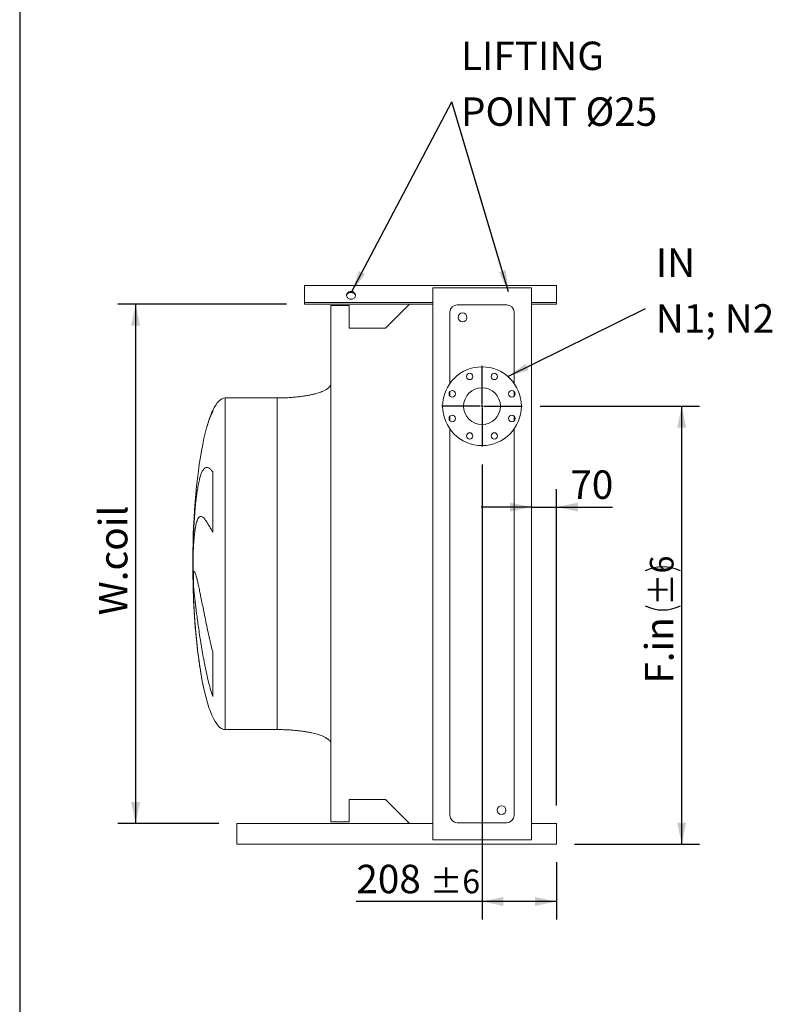
# Model space of a CAD drawing. Units: millimetres. Extents: x 134 to 10373, y 96 to 7267.
# Drawn here: x 134 to 2237, y 2067 to 4817 of the extents above; entities that cross this region are included whole.
import ezdxf

# ---------------------------------------------------------------- set-up
doc = ezdxf.new("R2010")
doc.units = ezdxf.units.MM
doc.header["$LTSCALE"] = 50
doc.linetypes.add('SLD-Solid', pattern=[0])
doc.layers.add('GEOMETRY', color=7, linetype='SLD-Solid')
doc.layers.add('TITLE', color=7, linetype='SLD-Solid')
doc.styles.add('SLDTEXTSTYLE0', font='TXT', dxfattribs={"width": 0.605})
doc.dimstyles.new('SLDDIMSTYLE2', dxfattribs={"dimtxt": 77.049561, "dimasz": 60, "dimexe": 0, "dimexo": 0.0625, "dimgap": 19.26239, "dimtad": 1, "dimdec": 0, "dimrnd": 1e-09, "dimzin": 12, "dimdsep": 46, "dimtxsty": 'SLDTEXTSTYLE0', "dimsah": 1, "dimcen": 0.09, "dimadec": 0, "dimazin": 3, "dimtfac": 1, "dimtdec": 0, "dimtofl": 0, "dimtmove": 0, "dimatfit": 3, "dimfxl": 1, "dimfrac": 2, "dimtolj": 1, "dimtzin": 12, "dimarcsym": 0})
doc.dimstyles.new('SLDDIMSTYLE7', dxfattribs={"dimtxt": 77.049561, "dimasz": 60, "dimexe": 0, "dimexo": 0.0625, "dimgap": 19.26239, "dimtad": 1, "dimdec": 0, "dimrnd": 1e-09, "dimzin": 12, "dimdsep": 46, "dimtxsty": 'SLDTEXTSTYLE0', "dimsah": 1, "dimcen": 0.09, "dimadec": 0, "dimazin": 3, "dimtfac": 1, "dimtdec": 0, "dimtmove": 0, "dimatfit": 0, "dimfxl": 1, "dimfrac": 2, "dimtolj": 1, "dimtzin": 12, "dimarcsym": 0})
doc.dimstyles.new('SLDDIMSTYLE8', dxfattribs={"dimtxt": 77.049561, "dimasz": 60, "dimexe": 0, "dimexo": 0.0625, "dimgap": 19.26239, "dimtad": 1, "dimdec": 0, "dimrnd": 1e-09, "dimzin": 12, "dimdsep": 46, "dimtxsty": 'SLDTEXTSTYLE0', "dimsah": 1, "dimcen": 0.09, "dimadec": 0, "dimazin": 3, "dimtol": 1, "dimtp": 6, "dimtm": 6, "dimtfac": 1, "dimtdec": 0, "dimtofl": 0, "dimtmove": 0, "dimatfit": 3, "dimfxl": 1, "dimfrac": 2, "dimtolj": 1, "dimarcsym": 0})
doc.dimstyles.new('SLDDIMSTYLE9', dxfattribs={"dimtxt": 0.18, "dimasz": 60, "dimexe": 0, "dimexo": 0.0625, "dimgap": 0, "dimtad": 0, "dimtih": 1, "dimtoh": 1, "dimdec": 0, "dimrnd": 1e-09, "dimzin": 0, "dimdsep": 46, "dimtxsty": 'Standard', "dimsah": 1, "dimcen": 0.09, "dimadec": 0, "dimazin": 0, "dimtfac": 60, "dimtdec": 0, "dimtofl": 0, "dimtmove": 0, "dimatfit": 3, "dimfxl": 1, "dimfrac": 2, "dimtolj": 1, "dimtzin": 0, "dimarcsym": 0})

# ---------------------------------------------------------------- blocks, each defined once
blk = doc.blocks.new('_D_16')
at = {"layer": 'GEOMETRY'}
for p, q in [((1426.1, 3574.8), (1426.1, 2304.3)), ((1634.1, 2464.3), (1634.1, 2304.3)), ((1426.1, 2354.3), (1074.9, 2354.3)), ((1634.1, 2354.3), (1426.1, 2354.3))]:
    blk.add_line(p, q, dxfattribs=at)
for points in [[(1426.1, 2354.3), (1486.1, 2341.8), (1486.1, 2366.8)], [(1634.1, 2354.3), (1574.1, 2366.8), (1574.1, 2341.8)]]:
    blk.add_solid(points, dxfattribs=at)
at = {"layer": 'GEOMETRY', "attachment_point": 1, "style": 'SLDTEXTSTYLE0'}
for s, insert, char_height in [('208', (1074.9, 2456.7), 79.37), ('±6', (1280.7, 2443.3), 66.15)]:
    blk.add_mtext(s, dxfattribs=dict(at, insert=insert, char_height=char_height))
blk = doc.blocks.new('_D_17')
at = {"layer": 'GEOMETRY'}
for p, q in [((1588.6, 3737.3), (2034.1, 3737.3)), ((1984.1, 2514.3), (1984.1, 3737.3)), ((1684.1, 2514.3), (2034.1, 2514.3))]:
    blk.add_line(p, q, dxfattribs=at)
for centre, start, end in [((1931.1, 3178.8), 63.4349, 116.5651), ((1931.1, 3278.6), 243.4349, 296.5651)]:
    blk.add_arc(centre, 110.2, start, end, dxfattribs=at)
for points in [[(1984.1, 3737.3), (1971.6, 3677.3), (1996.6, 3677.3)], [(1984.1, 2514.3), (1996.6, 2574.3), (1971.6, 2574.3)]]:
    blk.add_solid(points, dxfattribs=at)
at = {"layer": 'GEOMETRY', "attachment_point": 1, "rotation": 90, "style": 'SLDTEXTSTYLE0'}
for s, insert, char_height in [('±6', (1895.1, 3180), 66.15), ('F.in', (1881.8, 2962.6), 79.37)]:
    blk.add_mtext(s, dxfattribs=dict(at, insert=insert, char_height=char_height))
blk = doc.blocks.new('_D_18')
at = {"layer": 'GEOMETRY'}
for p, q in [((880.1, 4022.3), (408.1, 4022.3)), ((458.1, 4022.3), (458.1, 2572.3)), ((691.1, 2572.3), (408.1, 2572.3))]:
    blk.add_line(p, q, dxfattribs=at)
for points in [[(458.1, 4022.3), (445.6, 3962.3), (470.6, 3962.3)], [(458.1, 2572.3), (470.6, 2632.3), (445.6, 2632.3)]]:
    blk.add_solid(points, dxfattribs=at)
at = {"layer": 'GEOMETRY', "insert": (355.8, 3153.3), "char_height": 79.37, "attachment_point": 1, "rotation": 90, "style": 'SLDTEXTSTYLE0'}
blk.add_mtext('W.coil', dxfattribs=at)
blk = doc.blocks.new('_D_19')
at = {"layer": 'GEOMETRY'}
for p, q in [((1634.1, 2622.3), (1634.1, 3505.6)), ((1564.1, 3455.6), (1424.1, 3455.6)), ((1564.1, 3455.6), (1634.1, 3455.6)), ((1634.1, 3455.6), (1790.4, 3455.6))]:
    blk.add_line(p, q, dxfattribs=at)
for points in [[(1564.1, 3455.6), (1504.1, 3468.1), (1504.1, 3443.1)], [(1634.1, 3455.6), (1694.1, 3443.1), (1694.1, 3468.1)]]:
    blk.add_solid(points, dxfattribs=at)
at = {"layer": 'GEOMETRY', "insert": (1672.8, 3557.9), "char_height": 79.37, "attachment_point": 1, "style": 'SLDTEXTSTYLE0'}
blk.add_mtext('70', dxfattribs=at)
blk = doc.blocks.new('SW_NOTE_4')
at = {"layer": 'GEOMETRY', "color": 0, "char_height": 79.37, "attachment_point": 1, "style": 'SLDTEXTSTYLE0'}
for s, insert in [('IN', (28.8, 167.7)), ('N1; N2', (28.8, 11.9))]:
    blk.add_mtext(s, dxfattribs=dict(at, insert=insert))
blk = doc.blocks.new('SW_NOTE_5')
at = {"layer": 'GEOMETRY', "color": 0, "char_height": 79.37, "attachment_point": 1, "style": 'SLDTEXTSTYLE0'}
for s, insert in [('LIFTING', (25.2, 168.4)), ('POINT Ø25', (25.2, 12.6))]:
    blk.add_mtext(s, dxfattribs=dict(at, insert=insert))
blk = doc.blocks.new('SW_CENTERMARKSYMBOL_1')
at = {"layer": 'GEOMETRY', "color": 0}
for p, q in [((0, 5), (0, 112.5)), ((-5, 0), (-112.5, 0)), ((0, 0), (-2.5, 0)), ((0, 0), (0, 2.5)), ((0, 0), (0, -2.5)), ((0, 0), (2.5, 0)), ((5, 0), (112.5, 0)), ((0, -5), (0, -112.5))]:
    blk.add_line(p, q, dxfattribs=at)

msp = doc.modelspace()

# ---------------------------------------------------------------- linework, layer by layer
at = {"color": 7, "linetype": 'SLD-Solid', "lineweight": 15}
for p, q in [((1634.1, 4074.5), (930.1, 4074.5)), ((930.1, 4029.8), (930.1, 4074.5)), ((1634.1, 4029.8), (1634.1, 4074.5)), ((1288.6, 2526.3), (1288.6, 4068.3)), ((1288.6, 4068.3), (1564.1, 4068.3)), ((1564.1, 2526.3), (1564.1, 4068.3)), ((930.1, 4027.3), (930.1, 4029.8)), ((930.1, 4022.3), (930.1, 4027.3)), ((1288.6, 4027.3), (930.1, 4027.3)), ((1223.3, 4022.3), (930.1, 4022.3)), ((1004.1, 4018.3), (1004.1, 2576.3)), ((1054.6, 4018.3), (1004.1, 4018.3)), ((1054.6, 3955.3), (1054.6, 4018.3)), ((1223.3, 4022.3), (1156.3, 3955.3)), ((1288.6, 4022.3), (1223.3, 4022.3)), ((1495.6, 4020.3), (1356.6, 4020.3)), ((1634.1, 4027.3), (1564.1, 4027.3)), ((1634.1, 4022.3), (1564.1, 4022.3)), ((1634.1, 4027.3), (1634.1, 4029.8)), ((1634.1, 4022.3), (1634.1, 4027.3)), ((1336.6, 4000.3), (1336.6, 3801.3)), ((1515.6, 3801.3), (1515.6, 4000.3)), ((1156.3, 3955.3), (1054.6, 3955.3)), ((1336.6, 3778.2), (1336.6, 3765.4)), ((1515.6, 3765.4), (1515.6, 3778.2)), ((854.1, 3760.3), (708.1, 3760.3)), ((1336.6, 3709.3), (1336.6, 3696.5)), ((1515.6, 3696.5), (1515.6, 3709.3)), ((1336.6, 3673.4), (1336.6, 2594.3)), ((1515.6, 2594.3), (1515.6, 3673.4)), ((673.8, 3554.3), (673.8, 3385.6)), ((619.6, 3337.3), (619.6, 3365.2)), ((619.6, 3238.3), (619.6, 3269.6)), ((673.8, 3051.2), (673.8, 2926.3)), ((708.1, 2834.3), (854.1, 2834.3)), ((1054.6, 2639.3), (1156.3, 2639.3)), ((1054.6, 2576.3), (1054.6, 2639.3)), ((1156.3, 2639.3), (1223.3, 2572.3)), ((741.1, 2562.3), (741.1, 2572.3)), ((1288.6, 2572.3), (741.1, 2572.3)), ((741.1, 2524.3), (741.1, 2562.3)), ((1004.1, 2576.3), (1054.6, 2576.3)), ((1356.6, 2574.3), (1495.6, 2574.3)), ((1634.1, 2572.3), (1564.1, 2572.3)), ((1634.1, 2562.3), (1634.1, 2572.3)), ((1634.1, 2524.3), (1634.1, 2562.3)), ((741.1, 2514.3), (741.1, 2524.3)), ((1634.1, 2514.3), (741.1, 2514.3)), ((1288.6, 2526.3), (1564.1, 2526.3)), ((1634.1, 2514.3), (1634.1, 2524.3))]:
    msp.add_line(p, q, dxfattribs=at)
at = {"color": 8, "linetype": 'SLD-Solid', "lineweight": 15}
for p, q in [((708.1, 3297.3), (708.1, 3760.3)), ((673.8, 3725.3), (673.8, 3722.9)), ((618.7, 3352.4), (618.7, 3297.3)), ((618.7, 3297.3), (618.7, 3242.3)), ((708.1, 2834.3), (708.1, 3297.3)), ((854.1, 2834.3), (854.1, 3297.3))]:
    msp.add_line(p, q, dxfattribs=at)
at = {"color": 7, "linetype": 'SLD-Solid', "lineweight": 15, "flags": 128}
for points in [[(1060.1, 4057.6), (1058, 4057.5), (1055.9, 4057), (1054, 4056.3), (1052.3, 4055.2), (1050.7, 4054), (1049.5, 4052.5), (1048.5, 4050.8), (1047.9, 4049.1), (1047.6, 4047.3), (1047.7, 4045.4), (1048.2, 4043.6), (1048.9, 4041.9), (1050.1, 4040.4), (1051.5, 4039), (1053.1, 4037.8), (1055, 4036.9), (1057, 4036.3), (1059.1, 4036), (1061.2, 4036), (1063.3, 4036.3), (1065.3, 4036.9), (1067.1, 4037.8), (1068.8, 4039), (1070.2, 4040.4), (1071.3, 4041.9), (1072.1, 4043.6), (1072.5, 4045.4), (1072.6, 4047.3), (1072.3, 4049.1), (1071.7, 4050.8), (1070.8, 4052.5), (1069.5, 4054), (1068, 4055.2), (1066.2, 4056.3), (1064.3, 4057), (1062.2, 4057.5), (1060.1, 4057.6)], [(1047.7, 4045.6), (1047.7, 4045.7), (1048.2, 4047.5), (1048.9, 4049.2), (1050.1, 4050.7), (1051.5, 4052.1), (1053.1, 4053.3), (1055, 4054.2), (1057, 4054.8), (1059.1, 4055.1), (1061.2, 4055.1), (1063.3, 4054.8), (1065.3, 4054.2), (1067.1, 4053.3), (1068.8, 4052.1), (1070.2, 4050.7), (1071.3, 4049.2), (1072.1, 4047.5), (1072.5, 4045.7), (1072.5, 4045.6)]]:
    msp.add_lwpolyline(points, dxfattribs=at)
at = {"color": 7, "linetype": 'SLD-Solid', "lineweight": 15}
for centre, radius in [((1371.6, 3985.3), 12.5), ((1426.1, 3737.3), 110), ((1391.7, 3820.5), 9), ((1460.6, 3820.5), 9), ((1343, 3771.8), 9), ((1426.1, 3737.3), 51.5), ((1509.3, 3771.8), 9), ((1343, 3702.9), 9), ((1509.3, 3702.9), 9), ((1391.7, 3654.2), 9), ((1460.6, 3654.2), 9), ((1480.6, 2609.3), 12.5)]:
    msp.add_circle(centre, radius, dxfattribs=at)
for centre, start, end in [((1356.6, 4000.3), 90, 180), ((1495.6, 4000.3), 0, 90), ((1356.6, 2594.3), 180, 270), ((1495.6, 2594.3), 270, 0)]:
    msp.add_arc(centre, 20, start, end, dxfattribs=at)
for major_axis, start_param, end_param in [((0, 463), 0, 0.391321), ((0, 463), 0.391321, 0.609189), ((0, 463), 0.609189, 1.451637), ((0, 463), 1.451637, 1.570796), ((0, -463), 4.712389, 4.831548), ((0, -463), 4.831548, 4.902826), ((0, -463), 4.902826, 5.445038), ((0, -463), 5.445038, 6.283185)]:
    msp.add_ellipse((708.1, 3297.3), major_axis=major_axis, ratio=0.194384, start_param=start_param, end_param=end_param, dxfattribs=at)
for points, knots in [([(1004.1, 3800.3), (1004.1, 3799.7), (1004, 3798.6), (1003.5, 3796.4), (1002.4, 3794.2), (1000.9, 3792.1), (999.7, 3790.6), (998.7, 3789.7), (997.9, 3789), (997.1, 3788.2), (995.8, 3787.2), (993.9, 3785.8), (991.2, 3784.1), (987.8, 3782.1), (983.5, 3780), (978.3, 3777.8), (972.1, 3775.6), (965, 3773.3), (956.6, 3771.1), (947, 3768.9), (936.1, 3766.8), (924.1, 3764.9), (911.4, 3763.3), (897.9, 3762), (883.7, 3761.1), (869.1, 3760.4), (859.1, 3760.4), (854.1, 3760.3)], [0, 0, 0, 0, 0.0111075, 0.021591, 0.0407939, 0.0570603, 0.0690999, 0.0759368, 0.0818208, 0.088757, 0.0968488, 0.1125044, 0.1320125, 0.1560583, 0.1854149, 0.2209124, 0.2603245, 0.3064549, 0.3598381, 0.4208362, 0.4895666, 0.5658354, 0.6441577, 0.727916, 0.8160456, 0.9072355, 1, 1, 1, 1]), ([(619.6, 3365.2), (619.9, 3373.7), (620.2, 3382.1), (621, 3398.5), (621.4, 3406.6), (622.1, 3418.5), (622.4, 3422.5), (622.8, 3428.4), (622.9, 3430.3), (623.2, 3434.2), (623.3, 3436.1), (624.1, 3445.8), (624.7, 3453.2), (626.1, 3467.5), (626.8, 3474.4), (628, 3484.3), (628.5, 3487.5), (629.1, 3492.3), (629.3, 3493.9), (629.8, 3497), (630, 3498.5), (631.1, 3506), (632.1, 3511.7), (634.1, 3522.2), (635.2, 3527.1), (636.8, 3533.8), (637.4, 3536), (638.3, 3539), (638.6, 3540.1), (639.2, 3542), (639.5, 3543), (641, 3547.6), (642.3, 3550.8), (644.9, 3556.4), (646.3, 3558.7), (648.4, 3561.5), (649.1, 3562.4), (650.3, 3563.4), (650.6, 3563.8), (651.4, 3564.4), (651.8, 3564.6), (653.7, 3565.9), (655.3, 3566.3), (658.6, 3566.4), (660.3, 3566), (662.9, 3564.6), (663.8, 3564.1), (665.7, 3562.7), (666.7, 3561.9), (669.6, 3559.2), (671.6, 3557), (673.8, 3554.3)], [0, 0, 0, 0, 0.0625, 0.0625, 0.125, 0.125, 0.15625, 0.15625, 0.171875, 0.171875, 0.1875, 0.1875, 0.25, 0.25, 0.3125, 0.3125, 0.34375, 0.34375, 0.359375, 0.359375, 0.375, 0.375, 0.4375, 0.4375, 0.5, 0.5, 0.53125, 0.53125, 0.546875, 0.546875, 0.5625, 0.5625, 0.625, 0.625, 0.6875, 0.6875, 0.71875, 0.71875, 0.734375, 0.734375, 0.75, 0.75, 0.8125, 0.8125, 0.875, 0.875, 0.90625, 0.90625, 0.9375, 0.9375, 1, 1, 1, 1]), ([(673.8, 3385.6), (672.5, 3387.7), (671.3, 3389.8), (669, 3393.8), (667.9, 3395.7), (664.7, 3401.3), (662.7, 3404.7), (659, 3410.9), (657.2, 3413.8), (655.1, 3416.9), (654.7, 3417.5), (653.8, 3418.7), (653.4, 3419.2), (652.2, 3420.8), (651.4, 3421.8), (649.1, 3424.5), (647.7, 3426), (644.9, 3428.2), (643.6, 3429), (641.7, 3429.6), (641, 3429.7), (640.1, 3429.7), (639.8, 3429.7), (639.2, 3429.6), (638.9, 3429.6), (637.5, 3429.1), (636.4, 3428.4), (634.3, 3426.3), (633.3, 3424.9), (631.4, 3421.4), (630.5, 3419.3), (629.5, 3416.2), (629.2, 3415.5), (628.8, 3414.2), (628.6, 3413.5), (628, 3411.4), (627.6, 3409.9), (626.5, 3405.1), (625.8, 3401.6), (624.5, 3394), (623.9, 3389.9), (623.1, 3383.2), (622.8, 3380.9), (622.4, 3377.3), (622.3, 3376.1), (622.1, 3373.6), (622, 3372.4), (621.4, 3366), (621, 3360.6), (620.2, 3349.3), (619.9, 3343.4), (619.6, 3337.3)], [0, 0, 0, 0, 0.03125, 0.03125, 0.0625, 0.0625, 0.125, 0.125, 0.1875, 0.1875, 0.203125, 0.203125, 0.21875, 0.21875, 0.25, 0.25, 0.3125, 0.3125, 0.375, 0.375, 0.40625, 0.40625, 0.421875, 0.421875, 0.4375, 0.4375, 0.5, 0.5, 0.5625, 0.5625, 0.625, 0.625, 0.640625, 0.640625, 0.65625, 0.65625, 0.6875, 0.6875, 0.75, 0.75, 0.8125, 0.8125, 0.84375, 0.84375, 0.859375, 0.859375, 0.875, 0.875, 0.9375, 0.9375, 1, 1, 1, 1]), ([(619.6, 3269.6), (619.9, 3271.6), (620.2, 3273), (621, 3274.9), (621.4, 3275.4), (622.1, 3275.4), (622.4, 3275.2), (622.8, 3274.9), (622.9, 3274.7), (623.2, 3274.3), (623.3, 3274.1), (624.1, 3272.9), (624.7, 3271.5), (626.1, 3267.6), (626.8, 3265.3), (628, 3261), (628.5, 3259.5), (629.1, 3257), (629.3, 3256.2), (629.8, 3254.4), (630, 3253.5), (631.1, 3248.9), (632.1, 3244.7), (634.1, 3235.7), (635.2, 3230.8), (636.8, 3222.9), (637.4, 3220.2), (638.3, 3215.9), (638.6, 3214.5), (639.2, 3211.5), (639.5, 3210.1), (641, 3202.5), (642.3, 3196.2), (644.9, 3183.1), (646.3, 3176.3), (648.4, 3165.7), (649.1, 3162.1), (650.3, 3156.5), (650.6, 3154.7), (651.4, 3150.9), (651.8, 3149.1), (653.7, 3139.6), (655.3, 3131.9), (658.6, 3116.3), (660.3, 3108.4), (662.9, 3096.3), (663.8, 3092.3), (665.7, 3084.1), (666.7, 3080), (669.6, 3067.6), (671.6, 3059.4), (673.8, 3051.2)], [0, 0, 0, 0, 0.0625, 0.0625, 0.125, 0.125, 0.15625, 0.15625, 0.171875, 0.171875, 0.1875, 0.1875, 0.25, 0.25, 0.3125, 0.3125, 0.34375, 0.34375, 0.359375, 0.359375, 0.375, 0.375, 0.4375, 0.4375, 0.5, 0.5, 0.53125, 0.53125, 0.546875, 0.546875, 0.5625, 0.5625, 0.625, 0.625, 0.6875, 0.6875, 0.71875, 0.71875, 0.734375, 0.734375, 0.75, 0.75, 0.8125, 0.8125, 0.875, 0.875, 0.90625, 0.90625, 0.9375, 0.9375, 1, 1, 1, 1]), ([(673.8, 2926.3), (672.5, 2930), (671.3, 2933.7), (669, 2941.2), (667.9, 2945), (664.7, 2956.3), (662.7, 2964), (659, 2979.5), (657.2, 2987.3), (655.1, 2997.1), (654.7, 2999.1), (653.8, 3003), (653.4, 3005), (652.2, 3010.9), (651.4, 3014.9), (649.1, 3026.6), (647.7, 3034.4), (644.9, 3049.9), (643.6, 3057.6), (641.7, 3069.1), (641, 3072.9), (640.1, 3078.6), (639.8, 3080.5), (639.2, 3084.3), (638.9, 3086.2), (637.5, 3095.5), (636.4, 3102.8), (634.3, 3117), (633.3, 3124), (631.4, 3137.6), (630.5, 3144.2), (629.5, 3152.3), (629.2, 3153.9), (628.8, 3157.1), (628.6, 3158.7), (628, 3163.4), (627.6, 3166.4), (626.5, 3175.4), (625.8, 3181.1), (624.5, 3192), (623.9, 3197.2), (623.1, 3204.6), (622.8, 3206.9), (622.4, 3210.4), (622.3, 3211.6), (622.1, 3213.8), (622, 3214.9), (621.4, 3220.4), (621, 3224.4), (620.2, 3231.8), (619.9, 3235.2), (619.6, 3238.3)], [0, 0, 0, 0, 0.03125, 0.03125, 0.0625, 0.0625, 0.125, 0.125, 0.1875, 0.1875, 0.203125, 0.203125, 0.21875, 0.21875, 0.25, 0.25, 0.3125, 0.3125, 0.375, 0.375, 0.40625, 0.40625, 0.421875, 0.421875, 0.4375, 0.4375, 0.5, 0.5, 0.5625, 0.5625, 0.625, 0.625, 0.640625, 0.640625, 0.65625, 0.65625, 0.6875, 0.6875, 0.75, 0.75, 0.8125, 0.8125, 0.84375, 0.84375, 0.859375, 0.859375, 0.875, 0.875, 0.9375, 0.9375, 1, 1, 1, 1]), ([(854.1, 2834.3), (858.9, 2834.3), (868.5, 2834.2), (882.6, 2833.7), (896.2, 2832.8), (909.1, 2831.6), (921.2, 2830.2), (932.1, 2828.6), (941.9, 2826.8), (950.5, 2825), (958.1, 2823.2), (964.9, 2821.3), (971, 2819.5), (976.4, 2817.5), (981.2, 2815.6), (985.1, 2813.9), (988.3, 2812.2), (990.8, 2810.8), (993.2, 2809.4), (995.7, 2807.6), (998.2, 2805.5), (1000.6, 2803.1), (1002.4, 2800.5), (1003.8, 2797.6), (1004, 2795.4), (1004.1, 2794.3)], [0, 0, 0, 0, 0.089181, 0.176714, 0.26127, 0.341681, 0.417001, 0.48654, 0.546425, 0.600635, 0.649194, 0.692268, 0.730133, 0.767292, 0.798774, 0.825192, 0.84715, 0.865208, 0.879076, 0.898123, 0.92148, 0.940618, 0.960265, 0.979979, 1, 1, 1, 1])]:
    msp.add_open_spline(points, degree=3, knots=knots, dxfattribs=at)
at = {"color": 8, "linetype": 'SLD-Solid', "lineweight": 15}
for points, knots in [([(854.1, 3297.3), (854.1, 3312.5), (854.1, 3327.6), (854.1, 3357.8), (854.1, 3372.8), (854.1, 3402.5), (854.1, 3417.2), (854.1, 3446.2), (854.1, 3460.5), (854.1, 3488.5), (854.1, 3502.2), (854.1, 3529), (854.1, 3542), (854.1, 3567.2), (854.1, 3579.3), (854.1, 3602.8), (854.1, 3614), (854.1, 3635.4), (854.1, 3645.6), (854.1, 3664.8), (854.1, 3673.9), (854.1, 3690.7), (854.1, 3698.5), (854.1, 3712.8), (854.1, 3719.3), (854.1, 3730.9), (854.1, 3736), (854.1, 3744.8), (854.1, 3748.5), (854.1, 3754.4), (854.1, 3756.6), (854.1, 3759.6), (854.1, 3760.3), (854.1, 3760.3)], [0, 0, 0, 0, 0.0625, 0.0625, 0.125, 0.125, 0.1875, 0.1875, 0.25, 0.25, 0.3125, 0.3125, 0.375, 0.375, 0.4375, 0.4375, 0.5, 0.5, 0.5625, 0.5625, 0.625, 0.625, 0.6875, 0.6875, 0.75, 0.75, 0.8125, 0.8125, 0.875, 0.875, 0.9375, 0.9375, 1, 1, 1, 1]), ([(673.8, 3722.9), (672.8, 3721), (670.8, 3717.1), (668.1, 3710.9), (665.5, 3704.4), (663, 3697.6), (660.6, 3690.5), (658.5, 3683.6), (657.2, 3679), (656.6, 3676.9)], [0, 0, 0, 0, 0.145252, 0.290507, 0.43665, 0.582793, 0.731544, 0.880295, 1, 1, 1, 1]), ([(619.7, 3209.7), (619.8, 3208), (620, 3203.6), (620.3, 3196.4), (620.7, 3188.2), (621.1, 3179.7), (621.6, 3171), (622.1, 3162.1), (622.7, 3153.1), (623.3, 3144.1), (624, 3135.1), (624.7, 3126.1), (625.4, 3117.1), (626.2, 3107.9), (627, 3098.7), (627.9, 3089.4), (628.8, 3080), (629.8, 3070.8), (630.8, 3061.8), (631.8, 3052.8), (632.9, 3044), (634, 3035.1), (635.2, 3026.3), (636.4, 3017.6), (637.7, 3009), (639, 3000.6), (640.2, 2993.5), (640.9, 2989.3), (641.2, 2987.8)], [0, 0, 0, 0, 0.026046, 0.064833, 0.10389, 0.142947, 0.182852, 0.222758, 0.262956, 0.303154, 0.341976, 0.380797, 0.419886, 0.458974, 0.498905, 0.538835, 0.579055, 0.619275, 0.658311, 0.697348, 0.736652, 0.775957, 0.816103, 0.856249, 0.896685, 0.93712, 0.976474, 1, 1, 1, 1])]:
    msp.add_open_spline(points, degree=3, knots=knots, dxfattribs=at)
at = {"layer": 'TITLE', "color": 7, "linetype": 'SLD-Solid'}
msp.add_line((134.2, 7266.7), (134.2, 96), dxfattribs=at)

# ---------------------------------------------------------------- block references
at = {"layer": 'GEOMETRY'}
for name, p in [('SW_NOTE_5', (1342.1, 4587)), ('SW_NOTE_4', (1882.8, 4010.2)), ('SW_CENTERMARKSYMBOL_1', (1426.1, 3737.3))]:
    msp.add_blockref(name, p, dxfattribs=at)

# ---------------------------------------------------------------- dimensions: what is measured, and where the dimension line sits
for base, p1, p2, dimstyle, picture, middle in [((1634.1, 3455.6), (1564.1, 4068.3), (1634.1, 2572.3), 'SLDDIMSTYLE7', '_D_19', (1731.6, 3455.6)), ((1426.1, 2354.3), (1634.1, 2514.3), (1426.1, 3624.8), 'SLDDIMSTYLE8', '_D_16', (1226.5, 2354.3))]:
    dim = msp.add_linear_dim(base=base, p1=p1, p2=p2, dimstyle=dimstyle, dxfattribs=at)
    dim.commit()
    dim.dimension.update_dxf_attribs({"geometry": picture, "text_midpoint": middle, "dimtype": 160})
for base, p1, p2, dimstyle, picture, middle in [((458.1, 2572.3), (930.1, 4022.3), (741.1, 2572.3), 'SLDDIMSTYLE2', '_D_18', (458.1, 3297.3)), ((1984.1, 3737.3), (1634.1, 2514.3), (1538.6, 3737.3), 'SLDDIMSTYLE8', '_D_17', (1984.1, 3125.8))]:
    dim = msp.add_linear_dim(base=base, p1=p1, p2=p2, angle=90, dimstyle=dimstyle, dxfattribs=at)
    dim.commit()
    dim.dimension.update_dxf_attribs({"geometry": picture, "text_midpoint": middle, "dimtype": 160})

# ---------------------------------------------------------------- leaders
for points in [[(1062.7, 4057.4), (1342.1, 4587)], [(1500.2, 4057.1), (1342.1, 4587)], [(1498.2, 3820.4), (1882.8, 4010.2)]]:
    msp.add_leader(points, dimstyle='SLDDIMSTYLE9', dxfattribs=at)

doc.saveas('drawing.dxf')
